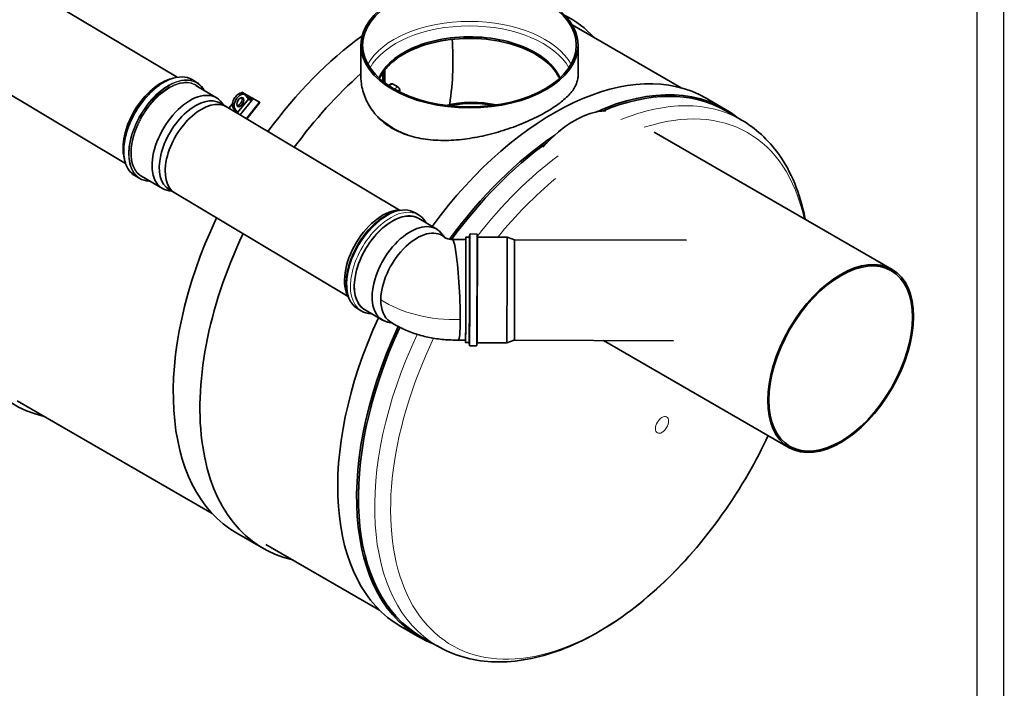
# Model space of a CAD drawing. Units: millimetres. Extents: x 19347 to 35886, y 25768 to 36416.
# Drawn here: x 32750 to 35886, y 27530 to 29661 of the extents above; entities that cross this region are included whole.
import ezdxf

# ---------------------------------------------------------------- set-up
doc = ezdxf.new("R2010")
doc.units = ezdxf.units.MM
doc.layers.add('Visible (ISO)', color=7, linetype='Continuous', lineweight=35)
doc.layers.add('Visible Narrow (ISO)', color=7, linetype='Continuous', lineweight=18)

msp = doc.modelspace()

# ---------------------------------------------------------------- linework, layer by layer
msp.add_lwpolyline([(35884.91, 25887.67), (35884.91, 31905.86), (35870.28, 36416.41), (19346.84, 36368.52), (19361.47, 25768.38), (35886.34, 25816.27)], close=True)
msp.add_lwpolyline([(35799.46, 27424.64), (35799.46, 36231.98), (19533.97, 36231.98), (19533.97, 25887.67)])
at = {"layer": 'Visible (ISO)'}
for p, q in [((31368.72, 30601.84), (33250.99, 29477.17)), ((31204.58, 30327.14), (33086.86, 29202.47)), ((34856.85, 29443.63), (34509.57, 29644.14)), ((33836.48, 29579.28), (33836.48, 29489.64)), ((34528.32, 29579.28), (34528.32, 29479.06)), ((33836.51, 29475.92), (33836.51, 29488.77)), ((33909.17, 29462.06), (33909.17, 29496.07)), ((33912.57, 29500.59), (33912.57, 29459.47)), ((33298.53, 29469.73), (33313.24, 29460.95)), ((33924.3, 29451.15), (33933.46, 29456.44)), ((33937.46, 29456.04), (33954.43, 29446.24)), ((33310.5, 29451.22), (33376.67, 29411.68)), ((33454.22, 29426.61), (33457.11, 29430.2)), ((33457.11, 29430.2), (33513.68, 29397.54)), ((33460.75, 29425.38), (33466.41, 29422.11)), ((33958.1, 29434.31), (33959.51, 29433.49)), ((33960.09, 29436.45), (33960.09, 29433.07)), ((33389.41, 29394.46), (33408.27, 29383.2)), ((33389.41, 29394.46), (33959.75, 29053.68)), ((33398.75, 29388.88), (33393.59, 29396.01)), ((33415.73, 29378.74), (33427.14, 29392.92)), ((33478.04, 29407.12), (33443.75, 29364.46)), ((33491.43, 29405.93), (33452.1, 29357.01)), ((33469.56, 29419.19), (33478.04, 29407.12)), ((33513.68, 29397.54), (33471.68, 29345.31)), ((33472.91, 29344.57), (33514.52, 29396.34)), ((33473.14, 29414.09), (33474.46, 29415.72)), ((33474.46, 29415.72), (33491.43, 29405.93)), ((33514.52, 29396.34), (33513.68, 29397.54)), ((34996.26, 29376.08), (34936.03, 29410.85)), ((33429.61, 29379.8), (33438.09, 29367.73)), ((33443.75, 29364.46), (33435.26, 29376.53)), ((33435.32, 29367.03), (33437.06, 29369.2)), ((33443.75, 29364.46), (33438.09, 29367.73)), ((34996.96, 29371.05), (35048.37, 29341.4)), ((35529.02, 28865.06), (34770.98, 29302.72)), ((33115.93, 29164.13), (33130.64, 29155.34)), ((33137.91, 29162.37), (33204.08, 29122.83)), ((33225.28, 29119.76), (33244.13, 29108.5)), ((33225.28, 29119.76), (33795.62, 28778.98)), ((33234.62, 29114.18), (33225.9, 29115.35)), ((34009.18, 29045.11), (34020.27, 29038.49)), ((34021.13, 29027.08), (34077.96, 28993.12)), ((34106.16, 28964.76), (34091.63, 28981.58)), ((34128.27, 28960.06), (34171.1, 28959.93)), ((34171.1, 28968.11), (34181.5, 28968.08)), ((34184.73, 28977.83), (34205.53, 28977.77)), ((34208.7, 28968), (34302.3, 28967.71)), ((34326.27, 28959.4), (34302.3, 28967.71)), ((34326.27, 28959.4), (34873.98, 28957.74)), ((33826.58, 28739.51), (33837.67, 28732.89)), ((33848.13, 28737.54), (33904.96, 28703.58)), ((33937.49, 28693.48), (33921.6, 28697.01)), ((34146.26, 28639.89), (34170.12, 28639.82)), ((34325.3, 28639.4), (34301.28, 28631.24)), ((34325.3, 28639.4), (34832.96, 28637.86)), ((34170.08, 28631.63), (34180.48, 28631.6)), ((34183.65, 28621.83), (34204.45, 28621.77)), ((34207.68, 28631.52), (34301.28, 28631.24)), ((35201.02, 28296.94), (34609.36, 28638.54)), ((33362.73, 28087.39), (32741.42, 28446.11)), ((33525.78, 27975.71), (33440.92, 28024.7)), ((33896.05, 27779.48), (33533.38, 27988.87)), ((34024.26, 27692.53), (33964.03, 27727.3)), ((34028.97, 27694.43), (34080.35, 27664.74))]:
    msp.add_line(p, q, dxfattribs=at)
for centre, major_axis in [((34182.4, 29579.28), (-345.92, 0)), ((34182.4, 29579.28), (-340.4, 0)), ((33452.41, 29397.86), (-8, -13.86)), ((35365.02, 28581), (-164, -284.06)), ((35365.02, 28581), (-161.6, -279.9))]:
    msp.add_ellipse(centre, major_axis=major_axis, ratio=0.5773503, dxfattribs=at)
for centre, major_axis, ratio, start_param, end_param in [((34013.78, 28820.95), (488, 845.24), 0.5773503, 6.1064688, 6.3140205), ((33928.92, 28869.94), (488, 845.24), 0.5773503, 0.9140765, 1.3833682), ((33456.63, 29142.62), (476, 824.46), 0.5773503, 5.3233465, 5.5859885), ((34450.02, 28569.08), (486, 841.78), 0.5773503, 6.2831629, 7.666203), ((34013.78, 28820.95), (-488, -845.24), 0.5773503, 4.186762, 4.5264893), ((33197.62, 29322.68), (-86.29, -144.42), 0.5671862, 3.6357292, 5.7890488), ((33937.46, 29449.51), (-4, 6.93), 0.5773503, 5.4977871, 6.2831853), ((33221.82, 29278.19), (-488, -845.24), 0.5773503, 4.8417061, 6.4599018), ((33290.38, 29267.25), (86.29, 144.42), 0.5671862, 6.0444795, 9.6634838), ((33446.75, 29401.13), (14, 24.25), 0.5773503, 0, 2.8797933), ((33452.41, 29397.86), (-14, -24.25), 0.5773503, 2.8797933, 6.0213859), ((33953.3, 29426), (4.8, 8.31), 0.5773503, 0, 0.772956), ((33954.43, 29439.71), (4, -6.93), 0.5773503, 0.7853982, 2.3561945), ((33954.71, 29425.18), (4.8, 8.31), 0.5773503, 5.5850881, 7.0454375), ((34510.25, 28534.31), (486, 841.77), 0.5773503, 6.1926595, 6.9601298), ((34513.07, 28532.68), (484, 838.31), 0.5773503, 0.0002266, 0.6480435), ((33307.34, 29257.11), (82.07, 137.35), 0.5671862, 0, 3.1415927), ((33326.2, 29245.85), (82.07, 137.35), 0.5671862, 0, 3.1415927), ((33446.75, 29401.13), (-8, -13.86), 0.5773503, 0.3613671, 2.7802255), ((34190.52, 29277.06), (208.84, 0), 0.5773503, 1.1911869, 1.9814215), ((34190.52, 29277.06), (202.68, 0), 0.5773503, 1.2353851, 1.9372233), ((34516.49, 29070.9), (164, 284.06), 0.5773503, 0.3403133, 1.2304831), ((34510.25, 28534.31), (-486, -841.77), 0.5773503, 4.008376, 4.5321575), ((34513.07, 28532.68), (-484, -838.31), 0.5773503, 4.0496172, 4.5289539), ((33903.63, 28900.83), (86.5, 144.77), 0.5671862, 0.2966952, 2.8448975), ((33928.92, 28869.94), (-488, -845.24), 0.5773503, 4.8543741, 6.2831853), ((33934.63, 28882.31), (86.5, 144.77), 0.5671862, 0, 3.1415927), ((33991.46, 28848.35), (86.5, 144.77), 0.5671862, 6.0975916, 9.6103717), ((34013.36, 28835.27), (82.24, 137.64), 0.5671862, 6.2806454, 8.660223), ((34013.78, 28820.95), (-488, -845.24), 0.5773503, 4.8558958, 6.4599018), ((34013.36, 28835.27), (82.24, 137.64), 0.5671862, 6.140352, 6.2806454), ((34137.23, 28799.97), (-9.08, 160.09), 0.0824697, 5.6441662, 6.2712528), ((34170.59, 28799.87), (0.51, 168.24), 0.0020617, 2.8284537, 6.5963243), ((34170.59, 28799.87), (0.49, 160.4), 0.0020617, 3.0763468, 6.3484312), ((34301.79, 28799.48), (0.51, 168.24), 0.0020617, 3.1415927, 6.2831853), ((34325.79, 28799.4), (0.49, 160), 0.0020617, 3.1423005, 6.2824775), ((34137.23, 28799.97), (9.08, -160.09), 0.0824697, 0.9317772, 2.5025735), ((34013.36, 28835.27), (-82.24, -137.64), 0.5671862, 5.5186304, 6.2537957), ((34450.02, 28569.08), (-486, -841.78), 0.5773503, 4.8734014, 6.2832077), ((34137.23, 28799.97), (9.08, -160.09), 0.0824697, 6.2800946, 7.2149625), ((34510.25, 28534.31), (-486, -841.77), 0.5773503, 4.8657817, 6.3737111), ((34513.07, 28532.68), (-484, -838.31), 0.5773503, 4.8661712, 6.2829587)]:
    msp.add_ellipse(centre, major_axis=major_axis, ratio=ratio, start_param=start_param, end_param=end_param, dxfattribs=at)
for points, knots in [([(33894.35, 29474.56), (33901.28, 29491.46), (33912.64, 29507.68), (33947.8, 29541.77), (33973.8, 29558.49), (34035.43, 29585.22), (34070.47, 29594.98), (34145.07, 29606.2), (34183.91, 29607.55), (34260.3, 29601.58), (34297.12, 29594.32), (34363.86, 29572.05), (34393.15, 29557.26), (34440.26, 29522.03), (34457.63, 29501.93), (34468.77, 29478.51), (34469.64, 29476.54), (34470.45, 29474.56)], [-213.6704506, -213.6704506, -213.6704506, -213.6704506, -202.3538401, -202.3538401, -187.8999972, -187.8999972, -173.4461546, -173.4461546, -158.9923119, -158.9923119, -144.5384686, -144.5384686, -130.0846245, -130.0846245, -115.6307793, -115.6307793, -114.3084781, -114.3084781, -114.3084781, -114.3084781]), ([(34468.94, 29473.19), (34467.29, 29476.88), (34465.41, 29480.55), (34451.19, 29505.3), (34432.01, 29524.84), (34381.77, 29558.6), (34351.18, 29572.48), (34282.5, 29592.7), (34245.07, 29598.83), (34168.24, 29602.48), (34129.58, 29599.95), (34056.11, 29586.49), (34022, 29575.68), (33962.88, 29547.12), (33938.44, 29529.64), (33909.82, 29498.26), (33901.57, 29485.92), (33895.86, 29473.19)], [-118.1144125, -118.1144125, -118.1144125, -118.1144125, -115.6307798, -115.6307798, -101.1769335, -101.1769335, -86.723086, -86.723086, -72.2692379, -72.2692379, -57.8153893, -57.8153893, -43.3615409, -43.3615409, -28.9076929, -28.9076929, -20.327507, -20.327507, -20.327507, -20.327507]), ([(33836.51, 29488.77), (33836.44, 29490.87), (33836.4, 29492.96), (33836.4, 29496.85), (33836.43, 29498.65), (33836.48, 29500.46)], [31.8116245, 31.8116245, 31.8116245, 31.8116245, 32.9052281, 32.9052281, 33.8470211, 33.8470211, 33.8470211, 33.8470211]), ([(33298.53, 29469.73), (33289.29, 29475.26), (33278.51, 29478.19), (33254.9, 29478.62), (33242.05, 29476.07), (33215.55, 29465.68), (33201.89, 29457.8), (33175.23, 29437.55), (33162.23, 29425.17), (33138.19, 29397.18), (33127.16, 29381.57), (33108.17, 29348.71), (33100.21, 29331.46), (33088.17, 29297.03), (33084.1, 29279.86), (33080.25, 29247.32), (33080.48, 29231.95), (33085.28, 29204.59), (33089.85, 29192.59), (33101.69, 29175.04), (33108.28, 29168.7), (33115.93, 29164.13)], [3.0328454, 3.0328454, 3.0328454, 3.0328454, 3.3469201, 3.3469201, 3.6652537, 3.6652537, 3.986636, 3.986636, 4.3081349, 4.3081349, 4.6293493, 4.6293493, 4.950464, 4.950464, 5.2717154, 5.2717154, 5.5932562, 5.5932562, 5.9144456, 5.9144456, 6.1744381, 6.1744381, 6.1744381, 6.1744381]), ([(33336.79, 29435.5), (33335.55, 29437.84), (33334.21, 29440.07), (33327.49, 29450.03), (33320.89, 29456.37), (33313.24, 29460.95)], [8.98583381, 8.98583381, 8.98583381, 8.98583381, 9.05603828, 9.05603828, 9.31603073, 9.31603073, 9.31603073, 9.31603073]), ([(33937.74, 29314.2), (33929.98, 29318.67), (33922.48, 29323.6), (33908.16, 29334.31), (33901.36, 29340.1), (33888.63, 29352.43), (33882.7, 29358.98), (33871.84, 29372.71), (33866.9, 29379.9), (33858.12, 29394.75), (33854.27, 29402.42), (33847.68, 29418.08), (33844.95, 29426.06), (33840.62, 29442.14), (33839.02, 29450.23), (33837.19, 29464.2), (33836.71, 29470.09), (33836.51, 29475.92)], [0, 0, 0, 0, 4.1145702, 4.1145702, 8.2291403, 8.2291403, 12.3437105, 12.3437105, 16.4582806, 16.4582806, 20.5728508, 20.5728508, 24.687421, 24.687421, 28.8019911, 28.8019911, 31.8223567, 31.8223567, 31.8223567, 31.8223567]), ([(34528.32, 29485.39), (34528.37, 29484.33), (34528.4, 29483.27), (34528.4, 29477.64), (34527.9, 29472.97), (34525.79, 29463.49), (34524.19, 29458.69), (34519.86, 29449), (34517.12, 29444.11), (34510.54, 29434.28), (34506.68, 29429.34), (34497.89, 29419.47), (34492.96, 29414.52), (34482.09, 29404.68), (34476.16, 29399.78), (34463.43, 29390.09), (34456.63, 29385.31), (34442.32, 29375.91), (34434.81, 29371.31), (34419.31, 29362.35), (34411.06, 29357.87), (34393.69, 29348.97), (34384.56, 29344.56), (34365.57, 29335.93), (34355.7, 29331.71), (34335.38, 29323.54), (34324.92, 29319.6), (34303.61, 29312.1), (34292.74, 29308.53), (34270.76, 29301.87), (34259.65, 29298.77), (34237.41, 29293.12), (34226.27, 29290.56), (34204.15, 29286.05), (34193.18, 29284.1), (34171.61, 29280.82), (34160.64, 29279.44), (34138.52, 29277.32), (34127.38, 29276.58), (34105.13, 29275.84), (34094.03, 29275.85), (34072.06, 29276.68), (34061.19, 29277.51), (34039.89, 29280.03), (34029.43, 29281.73), (34009.11, 29285.99), (33999.25, 29288.57), (33980.25, 29294.55), (33971.13, 29297.96), (33953.75, 29305.55), (33945.5, 29309.72), (33937.74, 29314.2)], [163.5980574, 163.5980574, 163.5980574, 163.5980574, 164.5404153, 164.5404153, 168.652336, 168.652336, 172.7642567, 172.7642567, 176.8761774, 176.8761774, 180.9880981, 180.9880981, 185.1000188, 185.1000188, 189.2119395, 189.2119395, 193.3238602, 193.3238602, 197.4357809, 197.4357809, 201.5477016, 201.5477016, 205.6596224, 205.6596224, 209.7715431, 209.7715431, 213.8834638, 213.8834638, 217.9953845, 217.9953845, 222.1073052, 222.1073052, 226.2192259, 226.2192259, 230.3311466, 230.3311466, 234.4457168, 234.4457168, 238.5602869, 238.5602869, 242.6748571, 242.6748571, 246.7894273, 246.7894273, 250.9039974, 250.9039974, 255.0185676, 255.0185676, 259.1331378, 259.1331378, 263.2477079, 263.2477079, 263.2477079, 263.2477079]), ([(33474.4, 29412.3), (33474.44, 29412.54), (33474.55, 29413.51), (33474.53, 29414.73), (33474.46, 29415.72)], [1.21816266, 1.21816266, 1.21816266, 1.21816266, 1.38055117, 1.83245911, 1.83245911, 1.83245911, 1.83245911]), ([(33478.04, 29407.12), (33478.82, 29406.65), (33480.73, 29405.86), (33484.16, 29405.25), (33487.86, 29405.23), (33490.3, 29405.63), (33491.43, 29405.93)], [0, 0, 0, 0, 0.4519079, 0.9162296, 1.3805512, 1.8324591, 1.8324591, 1.8324591, 1.8324591]), ([(33438.09, 29367.73), (33438.11, 29367.05), (33437.93, 29366.36), (33437.58, 29365.69), (33437.57, 29365.69)], [0, 0, 0, 0, 0.45190794, 0.45469463, 0.45469463, 0.45469463, 0.45469463]), ([(33443.75, 29364.46), (33444.18, 29363.55), (33444.62, 29362.45), (33445.03, 29361.28), (33445.06, 29361.21)], [0, 0, 0, 0, 0.45190794, 0.48063929, 0.48063929, 0.48063929, 0.48063929]), ([(35252.17, 29024.9), (35251.9, 29026.32), (35251.62, 29027.73), (35235.86, 29106.69), (35207.71, 29176.17), (35134.43, 29278.29), (35093.94, 29315.43), (35047.27, 29342.03)], [3.33939699, 3.33939699, 3.33939699, 3.33939699, 3.34534511, 3.34534511, 3.67156464, 3.67156464, 3.93021278, 3.93021278, 3.93021278, 3.93021278]), ([(33130.64, 29155.34), (33139.88, 29149.82), (33150.67, 29146.89), (33162.99, 29146.66), (33163.6, 29146.65), (33164.2, 29146.66)], [6.17443807, 6.17443807, 6.17443807, 6.17443807, 6.48851278, 6.48851278, 6.504635, 6.504635, 6.504635, 6.504635]), ([(34009.18, 29045.11), (33999.92, 29050.65), (33989.23, 29053.73), (33965.86, 29054.9), (33953.1, 29052.74), (33926.51, 29043.26), (33912.65, 29035.67), (33885.57, 29015.9), (33872.37, 29003.68), (33848.01, 28975.98), (33836.85, 28960.5), (33817.61, 28927.81), (33809.53, 28910.61), (33797.24, 28876.11), (33793.03, 28858.83), (33789.01, 28825.8), (33789.21, 28810.06), (33794.22, 28781.79), (33799.02, 28769.23), (33811.63, 28750.92), (33818.55, 28744.31), (33826.58, 28739.51)], [3.9061476, 3.9061476, 3.9061476, 3.9061476, 4.19907, 4.19907, 4.5084595, 4.5084595, 4.8344787, 4.8344787, 5.1621867, 5.1621867, 5.488478, 5.488478, 5.814198, 5.814198, 6.1405713, 6.1405713, 6.4683522, 6.4683522, 6.7938169, 6.7938169, 7.0477403, 7.0477403, 7.0477403, 7.0477403]), ([(34044.43, 29013.15), (34043.28, 29015.19), (34042.06, 29017.16), (34035.23, 29027.08), (34028.3, 29033.69), (34020.27, 29038.49)], [3.59230953, 3.59230953, 3.59230953, 3.59230953, 3.6522242, 3.6522242, 3.9061476, 3.9061476, 3.9061476, 3.9061476]), ([(34102.81, 28966.28), (34102.81, 28966.28), (34102.9, 28966.23), (34103.62, 28965.85), (34104.91, 28965.21), (34108.77, 28963.79), (34111.15, 28963.04), (34116.55, 28961.73), (34119.59, 28961.13), (34124.59, 28960.43), (34126.43, 28960.22), (34128.31, 28960.06)], [23.4667947, 23.4667947, 23.4667947, 23.4667947, 24.1296339, 24.1296339, 25.8716081, 25.8716081, 27.3258631, 27.3258631, 28.669812, 28.669812, 29.4017116, 29.4017116, 29.4017116, 29.4017116]), ([(34183.09, 28969.49), (34183.09, 28969.49), (34183.09, 28969.49), (34183.09, 28969.49), (34183.09, 28969.48), (34183.07, 28969.38), (34183.07, 28969.33), (34183.01, 28969.16), (34183, 28969.11), (34182.95, 28968.99), (34182.91, 28968.9), (34182.76, 28968.69), (34182.68, 28968.58), (34182.4, 28968.35), (34182.23, 28968.24), (34181.85, 28968.11), (34181.68, 28968.08), (34181.5, 28968.08)], [4.004187883, 4.004187883, 4.004187883, 4.004187883, 4.004931661, 4.004931661, 4.017961894, 4.017961894, 4.02447701, 4.02447701, 4.026051527, 4.026051527, 4.027973968, 4.027973968, 4.02926891, 4.02926891, 4.030301496, 4.030301496, 4.030992126, 4.030992126, 4.030992126, 4.030992126]), ([(34183, 28969.12), (34183.03, 28972.47), (34183.06, 28974.66), (34183.1, 28975.88), (34183.1, 28976.04), (34183.11, 28976.23), (34183.12, 28976.28), (34183.13, 28976.4), (34183.13, 28976.43), (34183.16, 28976.59), (34183.17, 28976.65), (34183.25, 28976.86), (34183.27, 28976.9), (34183.33, 28977.03), (34183.38, 28977.12), (34183.57, 28977.34), (34183.68, 28977.46), (34184.01, 28977.67), (34184.2, 28977.76), (34184.52, 28977.82), (34184.62, 28977.83), (34184.73, 28977.83)], [3.74566984, 3.74566984, 3.74566984, 3.74566984, 3.94835049, 3.94835049, 3.98967131, 3.98967131, 4.01033172, 4.01033172, 4.02066192, 4.02066192, 4.02582702, 4.02582702, 4.02688991, 4.02688991, 4.02846944, 4.02846944, 4.02967987, 4.02967987, 4.03058749, 4.03058749, 4.03099213, 4.03099213, 4.03099213, 4.03099213]), ([(34205.53, 28977.77), (34205.7, 28977.77), (34205.88, 28977.74), (34206.19, 28977.63), (34206.33, 28977.56), (34206.57, 28977.39), (34206.66, 28977.3), (34206.82, 28977.12), (34206.87, 28977.03), (34206.96, 28976.89), (34206.98, 28976.83), (34207.03, 28976.71), (34207.05, 28976.66), (34207.08, 28976.54), (34207.09, 28976.49), (34207.12, 28976.34), (34207.12, 28976.3), (34207.17, 28975.74), (34207.17, 28975.03), (34207.21, 28970.11), (34207.23, 28963.76), (34207.24, 28945.69), (34207.23, 28934.03), (34207.2, 28906.54), (34207.18, 28890.72), (34207.11, 28856.55), (34207.06, 28838.19), (34206.96, 28800.8), (34206.9, 28781.76), (34206.77, 28744.94), (34206.7, 28727.16), (34206.56, 28694.65), (34206.49, 28679.92), (34206.36, 28655.03), (34206.3, 28644.86), (34206.18, 28630.09), (34206.13, 28625.53), (34206.08, 28623.72), (34206.07, 28623.56), (34206.06, 28623.37), (34206.06, 28623.32), (34206.05, 28623.21), (34206.05, 28623.17), (34206.01, 28623.01), (34206.01, 28622.95), (34205.92, 28622.74), (34205.91, 28622.7), (34205.84, 28622.57), (34205.79, 28622.48), (34205.61, 28622.26), (34205.5, 28622.14), (34205.17, 28621.93), (34204.98, 28621.84), (34204.66, 28621.78), (34204.55, 28621.77), (34204.45, 28621.77)], [4.0309921, 4.0309921, 4.0309921, 4.0309921, 4.0316687, 4.0316687, 4.0324128, 4.0324128, 4.0333529, 4.0333529, 4.0345338, 4.0345338, 4.0359396, 4.0359396, 4.0379278, 4.0379278, 4.0417471, 4.0417471, 4.0538642, 4.0538642, 4.2073794, 4.2073794, 4.529574, 4.529574, 4.849671, 4.849671, 5.1696935, 5.1696935, 5.4897029, 5.4897029, 5.8097091, 5.8097091, 6.1297157, 6.1297157, 6.4497274, 6.4497274, 6.7697597, 6.7697597, 7.0899431, 7.0899431, 7.131264, 7.131264, 7.1519244, 7.1519244, 7.1622546, 7.1622546, 7.1674197, 7.1674197, 7.1684826, 7.1684826, 7.1700621, 7.1700621, 7.1712725, 7.1712725, 7.1721801, 7.1721801, 7.1725848, 7.1725848, 7.1725848, 7.1725848]), ([(34208.7, 28968), (34208.52, 28968), (34208.35, 28968.03), (34208.04, 28968.13), (34207.9, 28968.21), (34207.66, 28968.38), (34207.57, 28968.47), (34207.41, 28968.65), (34207.36, 28968.73), (34207.27, 28968.88), (34207.25, 28968.94), (34207.22, 28969.01), (34207.21, 28969.03), (34207.2, 28969.04)], [4.030992126, 4.030992126, 4.030992126, 4.030992126, 4.0316674819, 4.0316674819, 4.0324103564, 4.0324103564, 4.0333509389, 4.0333509389, 4.0345368096, 4.0345368096, 4.035932042, 4.035932042, 4.0365344571, 4.0365344571, 4.0365344571, 4.0365344571]), ([(33837.67, 28732.89), (33846.93, 28727.35), (33857.62, 28724.27), (33869.8, 28723.66), (33870.62, 28723.63), (33871.44, 28723.62)], [0.76455495, 0.76455495, 0.76455495, 0.76455495, 1.05747736, 1.05747736, 1.07839302, 1.07839302, 1.07839302, 1.07839302]), ([(34146.27, 28639.89), (34130.99, 28639.59), (34115.65, 28640.12), (34085.29, 28642.8), (34070.21, 28644.96), (34040.56, 28650.9), (34025.93, 28654.71), (33997.4, 28663.98), (33983.43, 28669.48), (33955.66, 28682.58), (33941.86, 28690.34), (33928.86, 28699.05)], [0, 0, 0, 0, 5.7311709, 5.7311709, 11.4549721, 11.4549721, 17.2082717, 17.2082717, 23.0131919, 23.0131919, 29.2255062, 29.2255062, 29.2255062, 29.2255062]), ([(34180.48, 28631.6), (34180.65, 28631.6), (34180.83, 28631.57), (34181.14, 28631.47), (34181.28, 28631.39), (34181.52, 28631.22), (34181.61, 28631.13), (34181.77, 28630.95), (34181.82, 28630.87), (34181.9, 28630.73), (34181.93, 28630.67), (34181.98, 28630.55), (34181.99, 28630.5), (34182.03, 28630.39), (34182.03, 28630.35), (34182.06, 28630.23), (34182.06, 28630.21), (34182.06, 28630.18), (34182.06, 28630.18), (34182.06, 28630.18)], [0.889399472, 0.889399472, 0.889399472, 0.889399472, 0.890074828, 0.890074828, 0.890817703, 0.890817703, 0.891758285, 0.891758285, 0.892944156, 0.892944156, 0.894339388, 0.894339388, 0.896261453, 0.896261453, 0.899785134, 0.899785134, 0.909674054, 0.909674054, 0.916203716, 0.916203716, 0.916203716, 0.916203716]), ([(34183.65, 28621.83), (34183.47, 28621.83), (34183.3, 28621.86), (34182.98, 28621.97), (34182.85, 28622.04), (34182.6, 28622.21), (34182.51, 28622.31), (34182.36, 28622.48), (34182.31, 28622.57), (34182.22, 28622.71), (34182.19, 28622.77), (34182.14, 28622.9), (34182.13, 28622.95), (34182.09, 28623.06), (34182.08, 28623.11), (34182.05, 28623.26), (34182.05, 28623.3), (34182, 28623.87), (34182.01, 28624.57), (34181.99, 28627.28), (34181.98, 28628.75), (34181.97, 28630.56)], [0.88939947, 0.88939947, 0.88939947, 0.88939947, 0.89007601, 0.89007601, 0.8908201, 0.8908201, 0.8917603, 0.8917603, 0.89294118, 0.89294118, 0.89434697, 0.89434697, 0.89633517, 0.89633517, 0.90015441, 0.90015441, 0.91227158, 0.91227158, 1.06578674, 1.06578674, 1.17472176, 1.17472176, 1.17472176, 1.17472176]), ([(34206.18, 28630.49), (34206.18, 28630.5), (34206.19, 28630.52), (34206.23, 28630.61), (34206.27, 28630.7), (34206.42, 28630.91), (34206.5, 28631.03), (34206.77, 28631.25), (34206.94, 28631.36), (34207.32, 28631.49), (34207.5, 28631.52), (34207.68, 28631.52)], [7.1670424486, 7.1670424486, 7.1670424486, 7.1670424486, 7.1676441802, 7.1676441802, 7.1695666213, 7.1695666213, 7.1708615635, 7.1708615635, 7.17189415, 7.17189415, 7.1725847796, 7.1725847796, 7.1725847796, 7.1725847796]), ([(34079.26, 27665.37), (34130.89, 27635.18), (34190, 27618.22), (34318.44, 27611.24), (34388.14, 27622.66), (34533.36, 27673.4), (34609.07, 27714.57), (34756.49, 27822.23), (34828.15, 27888.97), (34959.77, 28040.52), (35019.77, 28125.21), (35093.88, 28254.25), (35114.89, 28294.66), (35134.04, 28335.62)], [0.7821762, 0.7821762, 0.7821762, 0.7821762, 1.0701985, 1.0701985, 1.3759092, 1.3759092, 1.7024261, 1.7024261, 2.0320926, 2.0320926, 2.3601803, 2.3601803, 2.5047312, 2.5047312, 2.5047312, 2.5047312])]:
    msp.add_open_spline(points, degree=3, knots=knots, dxfattribs=at)
at = {"layer": 'Visible Narrow (ISO)'}
for p, q in [((33905.22, 29465.21), (33905.22, 29490.29)), ((33926.47, 29449.7), (33937.46, 29456.04)), ((33942.93, 29439.61), (33954.43, 29446.24)), ((33957.05, 29434.69), (33960.09, 29436.45)), ((33429.61, 29379.8), (33435.26, 29376.53))]:
    msp.add_line(p, q, dxfattribs=at)
for centre, major_axis, ratio, start_param, end_param in [((34182.4, 29458.61), (-340.4, 0), 0.5773503, 3.4536247, 5.9711533), ((34182.4, 29448.67), (-332.74, 0), 0.5773503, 3.4522516, 5.9725264), ((33207.23, 29316.93), (-91.3, -152.8), 0.5671862, 3.1415927, 6.2831853), ((33221.94, 29308.14), (91.3, 152.8), 0.5671862, 0, 3.1415927), ((33223.07, 29307.47), (-90.48, -151.43), 0.5671862, 2.8362417, 6.5885363), ((33224.2, 29306.79), (-86.29, -144.42), 0.5671862, 3.1415927, 6.2831853), ((33223.07, 29307.47), (87.11, 145.8), 0.5671862, 6.1458138, 9.5621494), ((34564.83, 28502.8), (484.01, 838.33), 0.5773503, 0.003222, 0.6390656), ((34597.86, 28483.73), (471.44, 816.56), 0.5773503, 5.7171504, 6.8545565), ((34182.4, 29458.61), (-345.92, 0), 0.5773503, 0.5378881, 1.0309696), ((34564.83, 28502.8), (-484.01, -838.33), 0.5773503, 4.0733233, 4.4767338), ((34597.86, 28483.73), (-471.44, -816.56), 0.5773503, 4.1410178, 4.4368463), ((33917.88, 28892.31), (-91.3, -152.8), 0.5671862, 3.1415927, 6.2831853), ((33928.97, 28885.69), (91.3, 152.8), 0.5671862, 0, 3.1415927), ((33934.63, 28882.31), (-87.2, -145.93), 0.5671862, 3.0150171, 6.4097609), ((34182.59, 28799.84), (0.54, 176.4), 0.0020617, 2.8564993, 6.5682786), ((34180.99, 28799.84), (0.51, 168.24), 0.0020617, 3.1415927, 6.2831853), ((34182.59, 28799.84), (-0.52, -169.84), 0.0020617, 6.2324454, 9.4755179), ((34184.19, 28799.83), (-0.54, -178), 0.0020617, 0, 3.1415927), ((34204.99, 28799.77), (0.54, 178), 0.0020617, 3.1415927, 6.2831853), ((34208.19, 28799.76), (-0.51, -168.24), 0.0020617, 0, 3.1415927), ((34137.26, 28895.08), (319.94, -1.46), 0.5943768, 3.8795243, 4.7650899), ((34564.83, 28502.8), (-484.01, -838.33), 0.5773503, 4.8575913, 6.2799633), ((34597.86, 28483.73), (-471.44, -816.56), 0.5773503, 4.8449822, 8.0028231)]:
    msp.add_ellipse(centre, major_axis=major_axis, ratio=ratio, start_param=start_param, end_param=end_param, dxfattribs=at)
msp.add_ellipse((34795.65, 28369.53), major_axis=(14.71, 25.48), ratio=0.5773503, dxfattribs=at)

doc.saveas('drawing.dxf')
